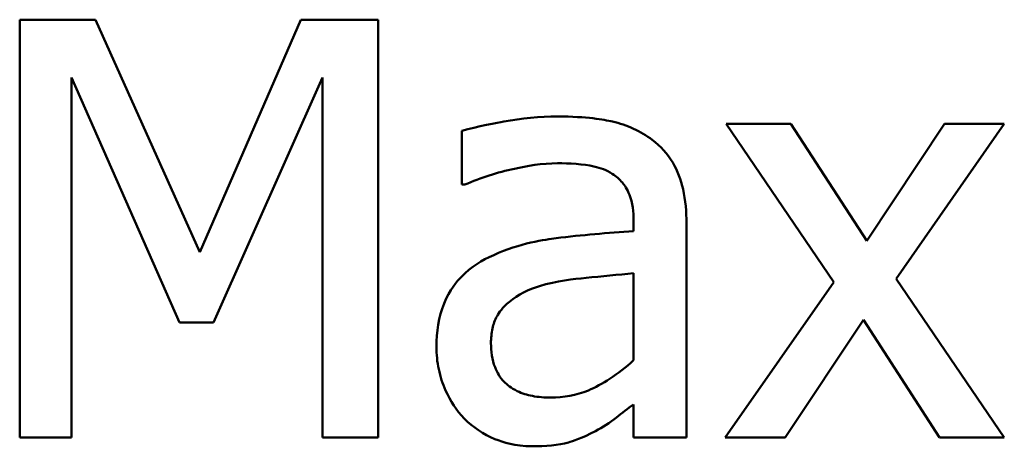
# Model space of a CAD drawing. Units: inches. Extents: x 0.05 to 2.15, y 0.02 to 1.68.
# Drawn here: x 1.85 to 1.87, y 0.5 to 0.51 of the extents above; entities that cross this region are included whole.
import ezdxf

# ---------------------------------------------------------------- set-up
doc = ezdxf.new("R2010")
doc.units = ezdxf.units.IN
doc.header["$LTSCALE"] = 0.1
doc.header["$MEASUREMENT"] = 0
doc.layers.add('Visible (ANSI)', color=7, linetype='Continuous', lineweight=50)

msp = doc.modelspace()

# ---------------------------------------------------------------- linework, layer by layer
at = {"layer": 'Visible (ANSI)'}
for p, q in [((1.853615, 0.513687), (1.853615, 0.504887)), ((1.855212, 0.513687), (1.853615, 0.513687)), ((1.857409, 0.508788), (1.855212, 0.513687)), ((1.859534, 0.513687), (1.857409, 0.508788)), ((1.86116, 0.513687), (1.859534, 0.513687)), ((1.86116, 0.504887), (1.86116, 0.513687)), ((1.854706, 0.504887), (1.854706, 0.512468)), ((1.854706, 0.512468), (1.856981, 0.507312)), ((1.857694, 0.507312), (1.85999, 0.512468)), ((1.85999, 0.512468), (1.85999, 0.504887)), ((1.869846, 0.511491), (1.868483, 0.511491)), ((1.868483, 0.511491), (1.870751, 0.50816)), ((1.871443, 0.50903), (1.869846, 0.511491)), ((1.873076, 0.511491), (1.871443, 0.50903)), ((1.872063, 0.508232), (1.874338, 0.511491)), ((1.874338, 0.511491), (1.873076, 0.511491)), ((1.862921, 0.511348), (1.862921, 0.510214)), ((1.862921, 0.510214), (1.862985, 0.510214)), ((1.866537, 0.509444), (1.866537, 0.50923)), ((1.867649, 0.504887), (1.867649, 0.509401)), ((1.866537, 0.508346), (1.866537, 0.506513)), ((1.870751, 0.50816), (1.868462, 0.504887)), ((1.874338, 0.504887), (1.872063, 0.508232)), ((1.856981, 0.507312), (1.857694, 0.507312)), ((1.869724, 0.504887), (1.871372, 0.507369)), ((1.871372, 0.507369), (1.872976, 0.504887)), ((1.866537, 0.505586), (1.866537, 0.504887)), ((1.853615, 0.504887), (1.854706, 0.504887)), ((1.85999, 0.504887), (1.86116, 0.504887)), ((1.866537, 0.504887), (1.867649, 0.504887)), ((1.868462, 0.504887), (1.869724, 0.504887)), ((1.872976, 0.504887), (1.874338, 0.504887))]:
    msp.add_line(p, q, dxfattribs=at)
for points, knots in [([(1.864939, 0.511648), (1.864557, 0.511648), (1.864178, 0.511611), (1.86369, 0.51152), (1.863236, 0.511436), (1.862921, 0.511348)], [-0.08173751, -0.08173751, -0.08173751, -0.08173751, -0.01869204, -0.01869204, 0, 0, 0, 0]), ([(1.866929, 0.511156), (1.866806, 0.511248), (1.866674, 0.511327), (1.866392, 0.511456), (1.866244, 0.511506), (1.865905, 0.511583), (1.865559, 0.511648), (1.864939, 0.511648)], [-0.09309002, -0.09309002, -0.09309002, -0.09309002, -0.06449296, -0.06449296, -0.03542482, -0.03542482, 0, 0, 0, 0]), ([(1.867649, 0.509401), (1.867649, 0.509639), (1.867629, 0.509883), (1.867532, 0.510314), (1.867462, 0.510503), (1.867248, 0.510866), (1.867104, 0.511025), (1.866929, 0.511156)], [-0.03769246, -0.03769246, -0.03769246, -0.03769246, -0.02410405, -0.02410405, -0.01248569, -0.01248569, 0, 0, 0, 0]), ([(1.862985, 0.510214), (1.863322, 0.510357), (1.863669, 0.510471), (1.864281, 0.510605), (1.864614, 0.510664), (1.864932, 0.510664)], [-0.04359024, -0.04359024, -0.04359024, -0.04359024, -0.01815284, -0.01815284, 0, 0, 0, 0]), ([(1.864932, 0.510664), (1.865177, 0.510664), (1.865482, 0.510646), (1.865838, 0.510566), (1.86597, 0.510517), (1.866087, 0.510442)], [-0.02085074, -0.02085074, -0.02085074, -0.02085074, -0.00796314, -0.00796314, 0, 0, 0, 0]), ([(1.866087, 0.510442), (1.866168, 0.510391), (1.866239, 0.510329), (1.866346, 0.510199), (1.866404, 0.510114), (1.866514, 0.509836), (1.866537, 0.509641), (1.866537, 0.509444)], [-0.02898158, -0.02898158, -0.02898158, -0.02898158, -0.01898759, -0.01898759, -0.01127432, -0.01127432, 0, 0, 0, 0]), ([(1.866537, 0.50923), (1.865994, 0.509199), (1.865443, 0.509153), (1.864695, 0.509057), (1.864138, 0.508983), (1.863591, 0.508731)], [-0.1235061, -0.1235061, -0.1235061, -0.1235061, -0.0344129, -0.0344129, 0, 0, 0, 0]), ([(1.863591, 0.508731), (1.863343, 0.508621), (1.863109, 0.508475), (1.862814, 0.508176), (1.862662, 0.507995), (1.862431, 0.507421), (1.862386, 0.507109), (1.862386, 0.506798)], [-0.06756847, -0.06756847, -0.06756847, -0.06756847, -0.03536887, -0.03536887, -0.01777976, -0.01777976, 0, 0, 0, 0]), ([(1.864554, 0.508075), (1.864925, 0.508187), (1.865267, 0.508223), (1.86585, 0.508281), (1.866219, 0.508318), (1.866537, 0.508346)], [-0.03370673, -0.03370673, -0.03370673, -0.03370673, -0.01821526, -0.01821526, 0, 0, 0, 0]), ([(1.863534, 0.506877), (1.863534, 0.50698), (1.863544, 0.507084), (1.863586, 0.507275), (1.863617, 0.507362), (1.863704, 0.507521), (1.863774, 0.507625), (1.864109, 0.507899), (1.864324, 0.508004), (1.864554, 0.508075)], [-0.04894456, -0.04894456, -0.04894456, -0.04894456, -0.03619817, -0.03619817, -0.02471921, -0.02471921, -0.01374236, -0.01374236, 0, 0, 0, 0]), ([(1.862386, 0.506798), (1.862386, 0.506639), (1.862402, 0.506481), (1.862467, 0.50617), (1.862517, 0.506021), (1.862676, 0.505659), (1.862804, 0.505458), (1.862971, 0.505287)], [-0.0316051, -0.0316051, -0.0316051, -0.0316051, -0.02262053, -0.02262053, -0.01367934, -0.01367934, 0, 0, 0, 0]), ([(1.864789, 0.505729), (1.864661, 0.505729), (1.864531, 0.505738), (1.864296, 0.505783), (1.864188, 0.505816), (1.863956, 0.505927), (1.863868, 0.506001), (1.863725, 0.50615), (1.863663, 0.506252), (1.863556, 0.506527), (1.863534, 0.506704), (1.863534, 0.506877)], [-0.02966207, -0.02966207, -0.02966207, -0.02966207, -0.02538916, -0.02538916, -0.02169113, -0.02169113, -0.01681675, -0.01681675, -0.00987999, -0.00987999, 0, 0, 0, 0]), ([(1.866537, 0.506513), (1.86621, 0.506218), (1.86586, 0.505996), (1.86533, 0.505775), (1.865064, 0.505729), (1.864789, 0.505729)], [-0.03280138, -0.03280138, -0.03280138, -0.03280138, -0.01566871, -0.01566871, 0, 0, 0, 0]), ([(1.865731, 0.505023), (1.865887, 0.505101), (1.866036, 0.505201), (1.866293, 0.505402), (1.866414, 0.505496), (1.866537, 0.505586)], [-0.01867648, -0.01867648, -0.01867648, -0.01867648, -0.00872201, -0.00872201, 0, 0, 0, 0]), ([(1.862971, 0.505287), (1.863157, 0.5051), (1.863373, 0.504957), (1.863785, 0.504785), (1.864045, 0.504702), (1.86439, 0.504702)], [-0.04811469, -0.04811469, -0.04811469, -0.04811469, -0.0197134, -0.0197134, 0, 0, 0, 0]), ([(1.86439, 0.504702), (1.864682, 0.504702), (1.864959, 0.504723), (1.86525, 0.50481), (1.865448, 0.504871), (1.865731, 0.505023)], [-0.06176142, -0.06176142, -0.06176142, -0.06176142, -0.01832345, -0.01832345, 0, 0, 0, 0])]:
    msp.add_open_spline(points, degree=3, knots=knots, dxfattribs=at)

doc.saveas('drawing.dxf')
